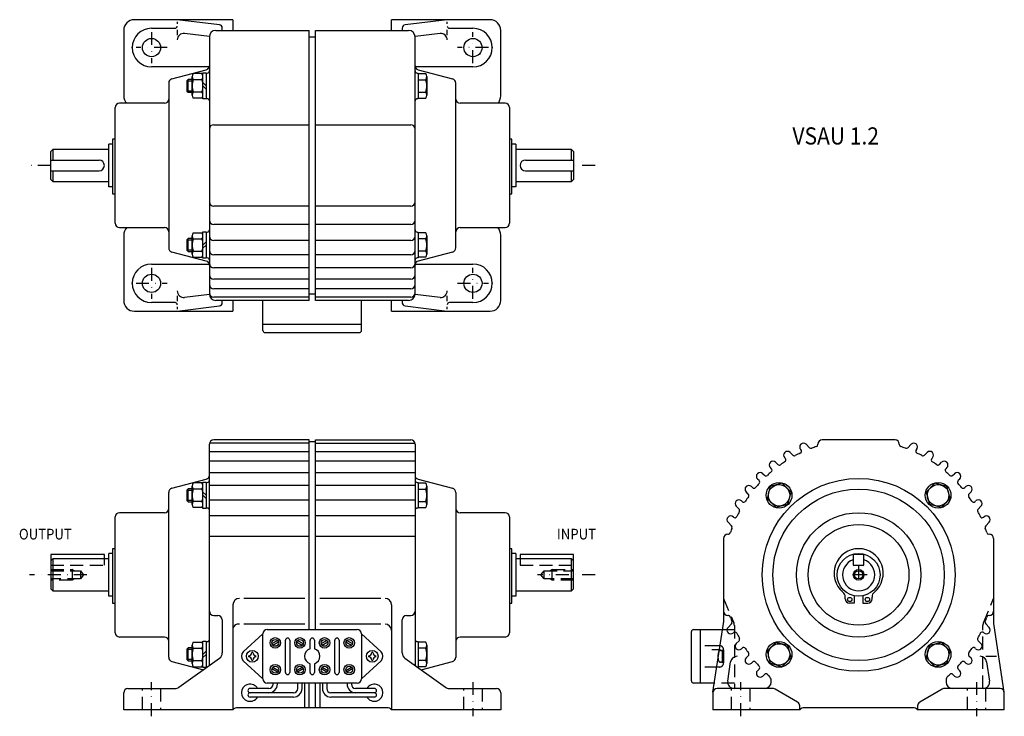
# Model space of a CAD drawing. Extents: x 53 to 513, y 186 to 511.
import ezdxf

# ---------------------------------------------------------------- set-up
doc = ezdxf.new("R2010")
doc.units = 0
for name, pattern in [('CENTER', [24.204835, 15.128022, -3.025604, 3.025604, -3.025604]), ('DASHDOT', [12.102417, 6.051209, -3.025604, 0, -3.025604]), ('DASHED', [9.076813, 6.051209, -3.025604])]:
    doc.linetypes.add(name, pattern=pattern)
doc.layers.add('1', color=7, linetype='CONTINUOUS')
doc.styles.add('SIMPLEX', font='simplex')

msp = doc.modelspace()

# ---------------------------------------------------------------- linework, layer by layer
at = {"layer": '1', "color": 7}
for p, q in [((153, 511.02), (107, 511.02)), ((146.68, 508.58), (127, 511.02)), ((153, 511.02), (153, 506.02)), ((227, 506.02), (227, 511.02)), ((273, 511.02), (227, 511.02)), ((253, 511.02), (233.32, 508.58)), ((102, 506.02), (102, 475.52)), ((115, 507.02), (126, 507.02)), ((127, 510.02), (127, 509.02)), ((127, 506.32), (127, 503.87)), ((145, 506.02), (188.5, 506.02)), ((148, 506.02), (148, 507.09)), ((188.5, 380.02), (188.5, 506.02)), ((191.5, 506.02), (235, 506.02)), ((191.5, 380.02), (191.5, 506.02)), ((232, 507.09), (232, 506.02)), ((253, 509.02), (253, 510.02)), ((253, 503.87), (253, 506.32)), ((254, 507.02), (265, 507.02)), ((278, 475.52), (278, 506.02)), ((142, 503.12), (130.37, 504.56)), ((142, 503.12), (142, 382.93)), ((188.5, 503.02), (191.5, 503.02)), ((249.63, 504.56), (238, 503.12)), ((238, 382.93), (238, 503.12)), ((142, 489.02), (115, 489.02)), ((124.49, 483.41), (140.51, 487.63)), ((265, 489.02), (238, 489.02)), ((239.49, 487.63), (255.51, 483.41)), ((132.1, 483.15), (131.5, 482.55)), ((131.5, 482.55), (131.5, 477.75)), ((134, 483.15), (132.1, 483.15)), ((132.1, 477.15), (132.1, 483.15)), ((134, 475.83), (134, 484.46)), ((138.51, 485.9), (134.49, 485.9)), ((138.51, 483.02), (134.49, 483.02)), ((139, 474.05), (139, 486.25)), ((139, 486.25), (140.5, 486.25)), ((140.5, 486.25), (140.5, 474.05)), ((140.5, 486.15), (141, 486.15)), ((239, 486.15), (239.5, 486.15)), ((239.5, 486.15), (239.5, 474.15)), ((239.5, 485.9), (243.01, 485.9)), ((239.5, 483.02), (243.01, 483.02)), ((243.5, 484.46), (243.5, 475.83)), ((123, 481.48), (123, 404.56)), ((140.5, 480.15), (139, 481.65)), ((140.5, 478.65), (139, 480.15)), ((257, 404.56), (257, 481.48)), ((131.5, 477.75), (132.1, 477.15)), ((132.1, 477.15), (134, 477.15)), ((138.51, 477.27), (134.49, 477.27)), ((138.51, 474.4), (134.49, 474.4)), ((140.5, 474.05), (139, 474.05)), ((141, 474.15), (140.5, 474.15)), ((239.5, 474.15), (239, 474.15)), ((239.5, 477.27), (243.01, 477.27)), ((239.5, 474.4), (243.01, 474.4)), ((98, 416.02), (98, 470.02)), ((121, 472.02), (100, 472.02)), ((280, 472.02), (259, 472.02)), ((282, 470.02), (282, 416.02)), ((144, 462.02), (188.5, 462.02)), ((191.5, 462.02), (236, 462.02)), ((96.8, 455.22), (96.8, 429.82)), ((98, 455.22), (96.8, 455.22)), ((283.2, 455.22), (282, 455.22)), ((283.2, 429.82), (283.2, 455.22)), ((68, 449.52), (69, 450.52)), ((69, 450.52), (69, 445.52)), ((95, 450.52), (69, 450.52)), ((96.8, 453.02), (95, 453.02)), ((95, 433.02), (95, 453.02)), ((285, 453.02), (283.2, 453.02)), ((285, 453.02), (285, 433.02)), ((311, 450.52), (285, 450.52)), ((311, 445.52), (311, 450.52)), ((311, 450.52), (312, 449.52)), ((68, 436.52), (68, 449.52)), ((312, 449.52), (312, 436.52)), ((68, 445.52), (90.5, 445.52)), ((289.5, 445.52), (312, 445.52)), ((68, 440.52), (90.5, 440.52)), ((69, 440.52), (69, 435.52)), ((289.5, 440.52), (312, 440.52)), ((311, 435.52), (311, 440.52)), ((69, 435.52), (68, 436.52)), ((69, 435.52), (95, 435.52)), ((96.8, 433.02), (95, 433.02)), ((285, 433.02), (283.2, 433.02)), ((285, 435.52), (311, 435.52)), ((312, 436.52), (311, 435.52)), ((96.8, 429.82), (98, 429.82)), ((282, 429.82), (283.2, 429.82)), ((188.5, 424.02), (144, 424.02)), ((236, 424.02), (191.5, 424.02)), ((100, 414.02), (121, 414.02)), ((188.5, 415.53), (144, 415.53)), ((236, 415.53), (191.5, 415.53)), ((259, 414.02), (280, 414.02)), ((102, 410.52), (102, 380.02)), ((134, 401.59), (134, 410.21)), ((134.49, 411.65), (138.51, 411.65)), ((139, 399.8), (139, 412)), ((139, 412), (140.5, 412)), ((140.5, 412), (140.5, 399.8)), ((140.5, 411.9), (141, 411.9)), ((239, 411.9), (239.5, 411.9)), ((239.5, 411.9), (239.5, 399.9)), ((243.01, 411.65), (239.5, 411.65)), ((243.5, 410.21), (243.5, 401.59)), ((278, 380.02), (278, 410.52)), ((132.1, 408.9), (131.5, 408.3)), ((131.5, 408.3), (131.5, 403.5)), ((134, 408.9), (132.1, 408.9)), ((132.1, 402.9), (132.1, 408.9)), ((134.49, 408.77), (138.51, 408.77)), ((139, 405.9), (140.5, 407.4)), ((139, 404.4), (140.5, 405.9)), ((188.5, 408.04), (144, 408.04)), ((236, 408.04), (191.5, 408.04)), ((243.01, 408.77), (239.5, 408.77)), ((140.51, 398.41), (124.49, 402.63)), ((131.5, 403.5), (132.1, 402.9)), ((132.1, 402.9), (134, 402.9)), ((134.49, 403.02), (138.51, 403.02)), ((134.49, 400.15), (138.51, 400.15)), ((140.5, 399.8), (139, 399.8)), ((141, 399.9), (140.5, 399.9)), ((188.5, 401.32), (144, 401.32)), ((236, 401.32), (191.5, 401.32)), ((239.5, 399.9), (239, 399.9)), ((255.51, 402.63), (239.49, 398.41)), ((243.01, 403.02), (239.5, 403.02)), ((243.01, 400.15), (239.5, 400.15)), ((115, 397.02), (142, 397.02)), ((188.5, 395.31), (144, 395.31)), ((236, 395.31), (191.5, 395.31)), ((238, 397.02), (265, 397.02)), ((188.5, 390), (144, 390)), ((236, 390), (191.5, 390)), ((127, 382.18), (127, 379.72)), ((130.37, 381.49), (142, 382.93)), ((188.5, 385.41), (144, 385.41)), ((188.5, 381.59), (144, 381.59)), ((191.5, 383.02), (188.5, 383.02)), ((236, 385.41), (191.5, 385.41)), ((236, 381.59), (191.5, 381.59)), ((238, 382.93), (249.63, 381.49)), ((253, 379.72), (253, 382.18)), ((126, 379.02), (115, 379.02)), ((127, 375.02), (146.68, 377.46)), ((127, 377.02), (127, 376.02)), ((188.5, 380.02), (145, 380.02)), ((148, 378.95), (148, 380.02)), ((153, 380.02), (153, 375.02)), ((167, 366.02), (167, 380.02)), ((235, 380.02), (191.5, 380.02)), ((213, 366.02), (213, 380.02)), ((227, 375.02), (227, 380.02)), ((232, 380.02), (232, 378.95)), ((233.32, 377.46), (253, 375.02)), ((253, 376.02), (253, 377.02)), ((265, 379.02), (254, 379.02)), ((107, 375.02), (153, 375.02)), ((227, 375.02), (273, 375.02)), ((167, 369.02), (213, 369.02)), ((168, 365.02), (212, 365.02)), ((142, 209.71), (142, 313)), ((188.5, 313.43), (142.05, 313.43)), ((188.5, 315), (144, 315)), ((188.5, 226.5), (188.5, 315)), ((191.5, 314), (188.5, 314)), ((191.5, 226.5), (191.5, 315)), ((191.5, 315), (236, 315)), ((191.5, 313.43), (237.95, 313.43)), ((238, 313), (238, 209.71)), ((422.1, 311.32), (420.49, 312.92)), ((426, 312.79), (426, 313)), ((462, 315), (428, 315)), ((464, 313), (464, 312.79)), ((469.51, 312.92), (467.9, 311.32)), ((142, 309.61), (188.5, 309.61)), ((191.5, 309.61), (238, 309.61)), ((413, 309.1), (414.28, 307.82)), ((418.05, 310.42), (418.02, 310.45)), ((471.98, 310.45), (471.95, 310.42)), ((475.72, 307.82), (477, 309.1)), ((188.5, 305.02), (142, 305.02)), ((238, 305.02), (191.5, 305.02)), ((406.28, 304.51), (407.28, 303.51)), ((410.8, 306.35), (410.53, 306.62)), ((479.47, 306.62), (479.2, 306.35)), ((482.72, 303.51), (483.72, 304.51)), ((142, 299.71), (188.5, 299.71)), ((191.5, 299.71), (238, 299.71)), ((400.28, 299.2), (401.02, 298.45)), ((404.32, 301.52), (403.81, 302.03)), ((486.19, 302.03), (485.68, 301.52)), ((488.98, 298.45), (489.72, 299.2)), ((124.49, 292.39), (140.51, 296.61)), ((138.51, 294.87), (134.49, 294.87)), ((139, 283.02), (139, 295.22)), ((139, 295.22), (140.5, 295.22)), ((140.5, 295.22), (140.5, 283.02)), ((140.5, 295.12), (141, 295.12)), ((239, 295.12), (239.5, 295.12)), ((239.49, 296.61), (255.51, 292.39)), ((239.5, 295.12), (239.5, 283.12)), ((239.5, 294.87), (243.01, 294.87)), ((398.55, 295.98), (397.8, 296.72)), ((409.37, 294.7), (403.79, 293.21)), ((413.45, 290.62), (409.37, 294.7)), ((480.63, 294.7), (476.55, 290.62)), ((486.21, 293.21), (480.63, 294.7)), ((492.2, 296.72), (491.45, 295.98)), ((123, 213.54), (123, 290.46)), ((132.1, 292.12), (131.5, 291.52)), ((131.5, 291.52), (131.5, 286.72)), ((134, 292.12), (132.1, 292.12)), ((132.1, 286.12), (132.1, 292.12)), ((134, 284.81), (134, 293.44)), ((138.51, 292), (134.49, 292)), ((140.5, 289.12), (139, 290.62)), ((188.5, 293.71), (142, 293.71)), ((238, 293.71), (191.5, 293.71)), ((239.5, 292), (243.01, 292)), ((243.5, 293.44), (243.5, 284.81)), ((257, 290.46), (257, 213.37)), ((393.49, 289.72), (392.49, 290.72)), ((394.97, 293.19), (395.48, 292.68)), ((403.79, 293.21), (402.3, 287.63)), ((411.96, 285.04), (413.45, 290.62)), ((476.55, 290.62), (478.04, 285.04)), ((487.7, 287.63), (486.21, 293.21)), ((494.52, 292.68), (495.03, 293.19)), ((497.51, 290.72), (496.51, 289.72)), ((131.5, 286.72), (132.1, 286.12)), ((132.1, 286.12), (134, 286.12)), ((138.51, 286.25), (134.49, 286.25)), ((140.5, 287.62), (139, 289.12)), ((142, 286.98), (188.5, 286.98)), ((191.5, 286.98), (238, 286.98)), ((239.5, 286.25), (243.01, 286.25)), ((390.38, 286.47), (390.65, 286.2)), ((402.3, 287.63), (406.38, 283.55)), ((406.38, 283.55), (411.96, 285.04)), ((478.04, 285.04), (483.62, 283.55)), ((483.62, 283.55), (487.7, 287.63)), ((499.35, 286.2), (499.62, 286.47)), ((121, 281), (100, 281)), ((138.51, 283.37), (134.49, 283.37)), ((140.5, 283.02), (139, 283.02)), ((141, 283.12), (140.5, 283.12)), ((239.5, 283.12), (239, 283.12)), ((239.5, 283.37), (243.01, 283.37)), ((280, 281), (259, 281)), ((389.18, 282.72), (387.9, 284)), ((502.1, 284), (500.82, 282.72)), ((98, 225), (98, 279)), ((188.5, 279.49), (142, 279.49)), ((238, 279.49), (191.5, 279.49)), ((282, 279), (282, 225)), ((384.08, 276.51), (385.68, 274.9)), ((386.55, 278.98), (386.58, 278.95)), ((503.42, 278.95), (503.45, 278.98)), ((504.32, 274.9), (505.92, 276.51)), ((142, 270), (188.5, 270)), ((191.5, 270), (238, 270)), ((382, 269), (382, 229.73)), ((384, 271), (384.21, 271)), ((505.79, 271), (506, 271)), ((508, 269), (508, 229.73)), ((96.8, 262), (95, 262)), ((95, 242), (95, 262)), ((96.8, 264.2), (96.8, 238.8)), ((98, 264.2), (96.8, 264.2)), ((283.2, 264.2), (282, 264.2)), ((283.2, 238.8), (283.2, 264.2)), ((285, 262), (283.2, 262)), ((285, 262), (285, 242)), ((68, 261.5), (68, 245.5)), ((93, 261.5), (68, 261.5)), ((68, 258.5), (69, 259.5)), ((95, 259.5), (69, 259.5)), ((69, 259.5), (69, 244.5)), ((93, 259.5), (93, 261.5)), ((311, 259.5), (285, 259.5)), ((312, 261.5), (287, 261.5)), ((287, 261.5), (287, 259.5)), ((311, 244.5), (311, 259.5)), ((311, 259.5), (312, 258.5)), ((312, 245.5), (312, 261.5)), ((447.5, 261.5), (442.5, 261.5)), ((442.5, 261.5), (442.5, 256.5)), ((447.5, 256.5), (447.5, 261.5)), ((442.5, 256.5), (447.5, 256.5)), ((69, 244.5), (68, 245.5)), ((69, 244.5), (95, 244.5)), ((285, 244.5), (311, 244.5)), ((312, 245.5), (311, 244.5)), ((96.8, 242), (95, 242)), ((186.5, 241), (158, 241)), ((222, 241), (193.5, 241)), ((285, 242), (283.2, 242)), ((438.73, 240.8), (438.73, 241.65)), ((443, 242.2), (443, 238.8)), ((447, 242.2), (447, 238.8)), ((451.27, 240.8), (451.27, 241.65)), ((96.8, 238.8), (98, 238.8)), ((153, 238), (153, 189)), ((227, 238), (227, 189)), ((282, 238.8), (283.2, 238.8)), ((443, 238.8), (440.73, 238.8)), ((447, 238.8), (449.27, 238.8)), ((144, 233), (146, 233)), ((148, 231), (148, 215.54)), ((232, 215.54), (232, 231)), ((234, 233), (236, 233)), ((384.21, 233), (384, 233)), ((506, 233), (505.79, 233)), ((186.5, 229), (158, 229)), ((169, 226.5), (211, 226.5)), ((222, 229), (193.5, 229)), ((367, 202.5), (367, 225.5)), ((368, 226.5), (381.54, 226.5)), ((371, 226.5), (371, 201.5)), ((377.02, 197.31), (381.96, 229.27)), ((385.68, 229.1), (384.08, 227.49)), ((505.92, 227.49), (504.32, 229.1)), ((512.98, 197.31), (508.04, 229.27)), ((121, 223), (100, 223)), ((134.49, 220.63), (138.51, 220.63)), ((139, 208.78), (139, 220.98)), ((139, 220.98), (140.5, 220.98)), ((140.5, 220.98), (140.5, 208.78)), ((140.5, 220.88), (141, 220.88)), ((157.83, 216.07), (167, 224.5)), ((167, 203.5), (167, 224.5)), ((171.18, 219.92), (173.82, 221.44)), ((177.5, 206.5), (177.5, 221.5)), ((179.5, 221.5), (179.5, 206.5)), ((183.18, 221.44), (185.82, 219.92)), ((189, 217.48), (189, 221.5)), ((191, 221.5), (191, 217.48)), ((194.18, 219.92), (196.82, 221.44)), ((200.5, 206.5), (200.5, 221.5)), ((202.5, 221.5), (202.5, 206.5)), ((206.18, 221.44), (208.82, 219.92)), ((213, 224.5), (222.17, 216.07)), ((213, 224.5), (213, 203.5)), ((239, 220.88), (239.5, 220.88)), ((239.5, 220.88), (239.5, 208.88)), ((243.01, 220.63), (239.5, 220.63)), ((280, 223), (259, 223)), ((386.58, 225.05), (386.55, 225.02)), ((387.9, 220), (389.18, 221.28)), ((500.82, 221.28), (502.1, 220)), ((503.45, 225.02), (503.42, 225.05)), ((132.1, 217.88), (131.5, 217.28)), ((131.5, 217.28), (131.5, 212.48)), ((134, 217.88), (132.1, 217.88)), ((132.1, 211.88), (132.1, 217.88)), ((134, 210.56), (134, 219.19)), ((134.49, 217.75), (138.51, 217.75)), ((139, 214.88), (140.5, 216.38)), ((174.32, 220.58), (171.68, 219.06)), ((185.32, 219.06), (182.68, 220.58)), ((197.32, 220.58), (194.68, 219.06)), ((208.32, 219.06), (205.68, 220.58)), ((243.01, 217.75), (239.5, 217.75)), ((243.5, 219.19), (243.5, 210.56)), ((373.29, 219.01), (380, 219.01)), ((380.51, 217), (376.51, 217)), ((390.65, 217.8), (390.38, 217.53)), ((406.38, 220.45), (402.3, 216.37)), ((402.3, 216.37), (403.79, 210.79)), ((411.96, 218.96), (406.38, 220.45)), ((413.45, 213.38), (411.96, 218.96)), ((478.04, 218.96), (476.55, 213.38)), ((483.62, 220.45), (478.04, 218.96)), ((487.7, 216.37), (483.62, 220.45)), ((486.21, 210.79), (487.7, 216.37)), ((499.62, 217.53), (499.35, 217.8)), ((124.49, 211.61), (139.22, 207.73)), ((127.78, 199.56), (146.74, 213.1)), ((131.5, 212.48), (132.1, 211.88)), ((132.1, 211.88), (134, 211.88)), ((134.49, 212), (138.51, 212)), ((139, 213.38), (140.5, 214.88)), ((157.83, 211.93), (167, 203.5)), ((160.25, 214.26), (160.25, 213.74)), ((162.26, 215.75), (161.74, 215.75)), ((161.74, 212.25), (162.26, 212.25)), ((163.75, 213.74), (163.75, 214.26)), ((213, 203.5), (222.17, 211.93)), ((216.25, 214.26), (216.25, 213.74)), ((218.26, 215.75), (217.74, 215.75)), ((217.74, 212.25), (218.26, 212.25)), ((219.75, 213.74), (219.75, 214.26)), ((233.26, 213.1), (252.22, 199.56)), ((243.01, 212), (239.5, 212)), ((240.78, 207.73), (255.51, 211.61)), ((383.89, 202.46), (385.28, 211.46)), ((392.49, 213.28), (393.49, 214.28)), ((409.37, 209.3), (413.45, 213.38)), ((476.55, 213.38), (480.63, 209.3)), ((496.51, 214.28), (497.51, 213.28)), ((504.32, 214), (509.38, 214)), ((504.72, 211.46), (506.11, 202.46)), ((134.49, 209.13), (138.51, 209.13)), ((140.5, 208.78), (139, 208.78)), ((140.83, 208.88), (140.5, 208.88)), ((173.82, 206.56), (171.18, 208.08)), ((171.68, 208.94), (174.32, 207.42)), ((182.68, 207.42), (185.32, 208.94)), ((185.82, 208.08), (183.18, 206.56)), ((189, 206.5), (189, 210.52)), ((191, 210.52), (191, 206.5)), ((196.82, 206.56), (194.18, 208.08)), ((194.68, 208.94), (197.32, 207.42)), ((205.68, 207.42), (208.32, 208.94)), ((208.82, 208.08), (206.18, 206.56)), ((239.5, 208.88), (239.17, 208.88)), ((243.01, 209.13), (239.5, 209.13)), ((378.83, 208.99), (373.29, 208.99)), ((395.48, 211.32), (394.97, 210.81)), ((397.8, 207.28), (398.55, 208.02)), ((403.79, 210.79), (409.37, 209.3)), ((480.63, 209.3), (486.21, 210.79)), ((491.45, 208.02), (492.2, 207.28)), ((495.03, 210.81), (494.52, 211.32)), ((401.02, 205.55), (400.28, 204.8)), ((404.21, 202), (404.21, 202.62)), ((485.79, 202.62), (485.79, 202)), ((489.72, 204.8), (488.98, 205.55)), ((104, 199), (126.04, 199)), ((169.75, 199), (161, 199)), ((211, 201.5), (169, 201.5)), ((171.75, 201), (171.75, 201.5)), ((173.75, 201), (173.75, 201.5)), ((183.25, 199), (183.25, 201.5)), ((185.25, 199), (185.25, 201.5)), ((186.5, 190), (186.5, 201.5)), ((188.5, 190), (188.5, 201.5)), ((191.5, 190), (191.5, 201.5)), ((193.5, 201.5), (193.5, 190)), ((194.75, 201.5), (194.75, 199)), ((196.75, 201.5), (196.75, 199)), ((206.25, 201.5), (206.25, 201)), ((208.25, 201.5), (208.25, 201)), ((219, 199), (210.25, 199)), ((253.96, 199), (276, 199)), ((377.67, 201.5), (368, 201.5)), ((404.57, 199), (379, 199)), ((416.5, 192.58), (406.07, 198.6)), ((483.93, 198.6), (473.5, 192.58)), ((511, 199), (485.43, 199)), ((102, 189), (102, 197)), ((181.25, 197), (161, 197)), ((181.25, 195), (161, 195)), ((219, 197), (198.75, 197)), ((219, 195), (198.75, 195)), ((278, 197), (278, 189)), ((377, 197), (377, 189)), ((513, 189), (513, 197)), ((153, 189), (102, 189)), ((224.76, 190), (155.24, 190)), ((278, 189), (227, 189)), ((417.5, 189), (377, 189)), ((417.5, 189), (417.5, 190.85)), ((470.26, 190), (419.74, 190)), ((472.5, 190.85), (472.5, 189)), ((513, 189), (472.5, 189))]:
    msp.add_line(p, q, dxfattribs=at)
at = {"layer": '1', "color": 3, "linetype": 'DASHDOT'}
for p, q in [((115, 505.27), (115, 490.77)), ((265, 490.77), (265, 505.27)), ((122.25, 498.02), (107.75, 498.02)), ((272.25, 498.02), (257.75, 498.02)), ((68, 443.02), (58, 443.02)), ((322, 443.02), (312, 443.02)), ((115, 395.27), (115, 380.77)), ((265, 380.77), (265, 395.27)), ((107.75, 388.02), (122.25, 388.02)), ((257.75, 388.02), (272.25, 388.02)), ((445, 256.5), (445, 247.57)), ((84.8, 252), (58, 252)), ((322, 252), (295.2, 252)), ((449.02, 252), (440.84, 252)), ((115, 186), (115, 202)), ((265, 202), (265, 186)), ((390, 186), (390, 202)), ((500, 202), (500, 186))]:
    msp.add_line(p, q, dxfattribs=at)
at = {"layer": '1', "color": 3}
for p, q in [((131.5, 482.55), (134, 482.55)), ((134, 477.75), (131.5, 477.75)), ((131.5, 408.3), (134, 408.3)), ((134, 403.5), (131.5, 403.5)), ((131.5, 291.52), (134, 291.52)), ((134, 286.72), (131.5, 286.72)), ((131.5, 217.28), (134, 217.28)), ((134, 212.48), (131.5, 212.48))]:
    msp.add_line(p, q, dxfattribs=at)
at = {"layer": '1', "color": 7, "linetype": 'DASHED'}
for p, q in [((93, 256.5), (93, 259.5)), ((287, 259.5), (287, 256.5)), ((68, 256.5), (93, 256.5)), ((68, 253.9), (81.8, 253.9)), ((81.8, 253.9), (81.8, 250.1)), ((81.8, 253.9), (83.24, 252)), ((287, 256.5), (312, 256.5)), ((296.76, 252), (298.2, 253.9)), ((298.2, 250.1), (298.2, 253.9)), ((298.2, 253.9), (312, 253.9)), ((81.8, 250.1), (68, 250.1)), ((83.24, 252), (81.8, 250.1)), ((298.2, 250.1), (296.76, 252)), ((312, 250.1), (298.2, 250.1)), ((382, 241), (386.77, 229.55)), ((503.23, 229.55), (508, 241)), ((381.54, 226.5), (387, 226.5)), ((387, 228.4), (387, 199)), ((503, 199), (503, 228.4)), ((380.56, 216.75), (381, 216.75)), ((381.3, 216.75), (381.3, 211.25)), ((382, 216.75), (381.3, 216.75)), ((382, 217.01), (382, 210.99)), ((381.3, 214), (382, 214.7)), ((381.3, 213.3), (382, 214)), ((380, 208.99), (378.83, 208.99)), ((381, 211.25), (380.56, 211.25)), ((381.3, 211.25), (382, 211.25)), ((110.75, 189), (110.75, 199)), ((119.25, 199), (119.25, 189)), ((260.75, 189), (260.75, 199)), ((269.25, 199), (269.25, 189)), ((387, 201.5), (377.67, 201.5)), ((385.75, 189), (385.75, 199)), ((394.25, 199), (394.25, 189)), ((495.75, 189), (495.75, 199)), ((504.25, 199), (504.25, 189))]:
    msp.add_line(p, q, dxfattribs=at)
at = {"layer": '1', "color": 3, "linetype": 'DASHED'}
for p, q in [((68, 254.5), (78, 254.5)), ((78, 254.5), (78, 249.5)), ((79.04, 253.9), (78, 254.5)), ((302, 254.5), (300.96, 253.9)), ((302, 249.5), (302, 254.5)), ((302, 254.5), (312, 254.5)), ((78, 249.5), (68, 249.5)), ((79.04, 250.1), (78, 249.5)), ((302, 249.5), (300.96, 250.1)), ((312, 249.5), (302, 249.5))]:
    msp.add_line(p, q, dxfattribs=at)
at = {"layer": '1', "color": 7}
for centre, radius in [((115, 498.02), 4.25), ((265, 498.02), 4.25), ((115, 388.02), 4.25), ((265, 388.02), 4.25), ((445, 252), 45), ((407.88, 289.12), 6), ((407.88, 289.12), 5), ((482.12, 289.12), 6), ((482.12, 289.12), 5), ((445, 252), 40), ((445, 252), 29), ((445, 252), 23.5), ((445, 252), 10), ((445, 252), 1.9), ((440.87, 240.5), 1), ((449.13, 240.5), 1), ((172.75, 220.25), 2.44), ((172.75, 220.25), 1.6), ((184.25, 220.25), 2.44), ((184.25, 220.25), 1.6), ((195.75, 220.25), 2.44), ((195.75, 220.25), 1.6), ((207.25, 220.25), 2.44), ((207.25, 220.25), 1.6), ((407.88, 214.88), 6), ((482.12, 214.88), 6), ((162, 214), 2.75), ((218, 214), 2.75), ((407.88, 214.88), 5), ((482.12, 214.88), 5), ((172.75, 207.75), 2.44), ((172.75, 207.75), 1.6), ((184.25, 207.75), 2.44), ((184.25, 207.75), 1.6), ((195.75, 207.75), 2.44), ((195.75, 207.75), 1.6), ((207.25, 207.75), 2.44), ((207.25, 207.75), 1.6)]:
    msp.add_circle(centre, radius, dxfattribs=at)
at = {"layer": '1', "color": 3}
msp.add_circle((445, 252), 2.5, dxfattribs=at)
at = {"layer": '1', "color": 7}
for centre, radius, start, end in [((107, 506.02), 5, 90, 180), ((273, 506.02), 5, 0, 90), ((115, 498.02), 9, 90, 270), ((126, 508.02), 1, 270, 0), ((145, 503.02), 3, 90, 180), ((146.5, 507.09), 1.5, 0, 82.9313), ((233.5, 507.09), 1.5, 97.0687, 180), ((235, 503.02), 3, 0, 90), ((254, 508.02), 1, 180, 270), ((265, 498.02), 9, 270, 90), ((130, 501.58), 3, 82.9313, 180), ((250, 501.58), 3, 0, 97.0687), ((140, 489.56), 2, 284.7436, 0), ((140, 489.56), 2, 284.7436, 0), ((141, 487.15), 1, 270, 0), ((240, 489.56), 2, 180, 255.2564), ((239, 487.15), 1, 180, 270), ((125, 481.48), 2, 104.7436, 180), ((136.35, 484.46), 2.35, 142.3012, 217.6988), ((142.67, 480.15), 8.67, 160.6265, 199.3735), ((136.65, 484.46), 2.35, 322.3012, 37.6988), ((130.33, 480.15), 8.67, 340.6265, 19.3735), ((241.15, 484.46), 2.35, 322.3012, 37.6988), ((234.83, 480.15), 8.67, 340.6265, 19.3735), ((255, 481.48), 2, 0, 75.2564), ((107, 475.52), 5, 180, 224.427), ((121, 474.02), 2, 270, 0), ((136.35, 475.83), 2.35, 142.3012, 217.6988), ((136.65, 475.83), 2.35, 322.3012, 37.6988), ((141, 473.15), 1, 0, 90), ((239, 473.15), 1, 90, 180), ((241.15, 475.83), 2.35, 322.3012, 37.6988), ((259, 474.02), 2, 180, 270), ((273, 475.52), 5, 315.573, 0), ((100, 470.02), 2, 90, 180), ((280, 470.02), 2, 0, 90), ((144, 460.02), 2, 90, 180), ((236, 460.02), 2, 0, 90), ((90.5, 443.02), 2.5, 270, 90), ((289.5, 443.02), 2.5, 90, 270), ((144, 426.02), 2, 180, 270), ((236, 426.02), 2, 270, 0), ((100, 416.02), 2, 180, 270), ((107, 410.52), 5, 135.573, 180), ((121, 412.02), 2, 0, 90), ((144, 417.53), 2, 180, 270), ((236, 417.53), 2, 270, 0), ((259, 412.02), 2, 90, 180), ((273, 410.52), 5, 0, 44.427), ((280, 416.02), 2, 270, 0), ((136.35, 410.21), 2.35, 142.3012, 217.6988), ((136.65, 410.21), 2.35, 322.3012, 37.6988), ((141, 412.9), 1, 270, 0), ((144, 410.04), 2, 180, 270), ((236, 410.04), 2, 270, 0), ((239, 412.9), 1, 180, 270), ((241.15, 410.21), 2.35, 322.3012, 37.6988), ((125, 404.56), 2, 180, 255.2564), ((142.67, 405.9), 8.67, 160.6265, 199.3735), ((130.33, 405.9), 8.67, 340.6265, 19.3735), ((234.83, 405.9), 8.67, 340.6265, 19.3735), ((255, 404.56), 2, 284.7436, 0), ((136.35, 401.59), 2.35, 142.3012, 217.6988), ((136.65, 401.59), 2.35, 322.3012, 37.6988), ((141, 398.9), 1, 0, 90), ((144, 403.32), 2, 180, 270), ((236, 403.32), 2, 270, 0), ((239, 398.9), 1, 90, 180), ((241.15, 401.59), 2.35, 322.3012, 37.6988), ((115, 388.02), 9, 90, 270), ((140, 396.48), 2, 0, 75.2564), ((144, 397.31), 2, 180, 270), ((236, 397.31), 2, 270, 0), ((240, 396.48), 2, 104.7436, 180), ((265, 388.02), 9, 270, 90), ((144, 392), 2, 180, 270), ((236, 392), 2, 270, 0), ((144, 387.41), 2, 180, 270), ((236, 387.41), 2, 270, 0), ((130, 384.46), 3, 180, 277.0687), ((144, 383.59), 2, 180, 270), ((145, 383.02), 3, 180, 270), ((235, 383.02), 3, 270, 0), ((236, 383.59), 2, 270, 0), ((250, 384.46), 3, 262.9313, 0), ((107, 380.02), 5, 180, 270), ((126, 378.02), 1, 0, 90), ((146.5, 378.95), 1.5, 277.0687, 0), ((233.5, 378.95), 1.5, 180, 262.9313), ((254, 378.02), 1, 90, 180), ((273, 380.02), 5, 270, 0), ((168, 366.02), 1, 180, 270), ((212, 366.02), 1, 270, 0), ((144, 313), 2, 90, 180), ((236, 313), 2, 0, 90), ((419.26, 311.68), 1.75, 45, 225), ((425, 312.79), 1, 288.21, 0), ((428, 313), 2, 90, 180), ((462, 313), 2, 0, 90), ((465, 312.79), 1, 180, 251.79), ((470.74, 311.68), 1.75, 315, 135), ((411.77, 307.86), 1.75, 45, 225), ((445, 252), 63, 115.6079, 117.9642), ((417.34, 309.71), 1, 295.6079, 45), ((422.8, 312.03), 1, 225, 290.2936), ((445, 252), 63, 108.21, 110.2936), ((445, 252), 63, 69.7064, 71.79), ((467.2, 312.03), 1, 249.7064, 315), ((472.66, 309.71), 1, 135, 244.3921), ((445, 252), 63, 62.0358, 64.3921), ((478.23, 307.86), 1.75, 315, 135), ((405.04, 303.27), 1.75, 45, 225), ((407.99, 304.21), 1, 225, 305.3303), ((445, 252), 63, 123.0516, 125.3303), ((410.09, 305.64), 1, 303.0516, 45), ((414.99, 308.53), 1, 225, 297.9642), ((475.01, 308.53), 1, 242.0358, 315), ((479.91, 305.64), 1, 135, 236.9484), ((445, 252), 63, 54.6697, 56.9484), ((482.01, 304.21), 1, 234.6697, 315), ((484.96, 303.27), 1.75, 315, 135), ((399.04, 297.96), 1.75, 45, 225), ((445, 252), 63, 130.2947, 132.5373), ((403.61, 300.81), 1, 310.2947, 45), ((486.39, 300.81), 1, 135, 229.7053), ((445, 252), 63, 47.4627, 49.7053), ((490.96, 297.96), 1.75, 315, 135), ((136.35, 293.44), 2.35, 142.3012, 217.6988), ((136.65, 293.44), 2.35, 322.3012, 37.6988), ((140, 298.54), 2, 284.7436, 0), ((141, 296.12), 1, 270, 0), ((240, 298.54), 2, 180, 255.2564), ((239, 296.12), 1, 180, 270), ((241.15, 293.44), 2.35, 322.3012, 37.6988), ((445, 252), 63, 137.4627, 139.7053), ((397.84, 295.27), 1, 317.4627, 45), ((401.73, 299.16), 1, 225, 312.5373), ((488.27, 299.16), 1, 227.4627, 315), ((492.16, 295.27), 1, 135, 222.5373), ((445, 252), 63, 40.2947, 42.5373), ((125, 290.46), 2, 104.7436, 180), ((142.67, 289.12), 8.67, 160.6265, 199.3735), ((130.33, 289.12), 8.67, 340.6265, 19.3735), ((234.83, 289.12), 8.67, 340.6265, 19.3735), ((255, 290.46), 2, 0, 75.2564), ((393.73, 291.96), 1.75, 45, 225), ((392.79, 289.01), 1, 324.6697, 45), ((396.19, 293.39), 1, 225, 319.7053), ((493.81, 293.39), 1, 220.2947, 315), ((496.27, 291.96), 1.75, 315, 135), ((497.21, 289.01), 1, 135, 215.3303), ((136.35, 284.81), 2.35, 142.3012, 217.6988), ((136.65, 284.81), 2.35, 322.3012, 37.6988), ((241.15, 284.81), 2.35, 322.3012, 37.6988), ((389.14, 285.23), 1.75, 45, 225), ((391.36, 286.91), 1, 225, 326.9484), ((445, 252), 63, 144.6697, 146.9484), ((445, 252), 63, 33.0516, 35.3303), ((498.64, 286.91), 1, 213.0516, 315), ((500.86, 285.23), 1.75, 315, 135), ((100, 279), 2, 90, 180), ((121, 283), 2, 270, 0), ((141, 282.12), 1, 0, 90), ((239, 282.12), 1, 90, 180), ((259, 283), 2, 180, 270), ((280, 279), 2, 0, 90), ((445, 252), 63, 152.0358, 154.3921), ((388.47, 282.01), 1, 332.0358, 45), ((501.53, 282.01), 1, 135, 207.9642), ((445, 252), 63, 25.6079, 27.9642), ((385.32, 277.74), 1.75, 45, 225), ((387.29, 279.66), 1, 225, 334.3921), ((502.71, 279.66), 1, 205.6079, 315), ((504.68, 277.74), 1.75, 315, 135), ((384.21, 272), 1, 270, 341.79), ((445, 252), 63, 159.7064, 161.79), ((384.97, 274.2), 1, 339.7064, 45), ((505.03, 274.2), 1, 135, 200.2936), ((445, 252), 63, 18.21, 20.2936), ((505.79, 272), 1, 198.21, 270), ((384, 269), 2, 90, 180), ((506, 269), 2, 0, 90), ((445, 252.74), 11.46, 309.8634, 230.1366), ((445, 252), 7.5, 109.4712, 70.5288), ((435.73, 241.65), 3, 0, 50.1366), ((454.27, 241.65), 3, 129.8634, 180), ((156, 238), 3, 90, 180), ((224, 238), 3, 0, 90), ((440.73, 240.8), 2, 180, 270), ((449.27, 240.8), 2, 270, 0), ((144, 235), 2, 180, 270), ((236, 235), 2, 270, 0), ((384, 235), 2, 180, 270), ((506, 235), 2, 270, 0), ((146, 231), 2, 0, 90), ((234, 231), 2, 90, 180), ((384.21, 232), 1, 18.21, 90), ((445, 252), 63, 198.21, 200.2936), ((384.97, 229.8), 1, 315, 20.2936), ((505.03, 229.8), 1, 159.7064, 225), ((445, 252), 63, 339.7064, 341.79), ((505.79, 232), 1, 90, 161.79), ((155.5, 226.5), 2.55, 78.6901, 168.6901), ((169, 224.5), 2, 90, 180), ((211, 224.5), 2, 0, 90), ((224, 226), 3, 0, 90), ((368, 225.5), 1, 90, 180), ((379, 229.73), 3, 351.2129, 0), ((385.32, 226.26), 1.75, 135, 315), ((387.29, 224.34), 1, 25.6079, 135), ((502.71, 224.34), 1, 45, 154.3921), ((504.68, 226.26), 1.75, 225, 45), ((511, 229.73), 3, 180, 188.7871), ((100, 225), 2, 180, 270), ((121, 221), 2, 0, 90), ((136.35, 219.19), 2.35, 142.3012, 217.6988), ((136.65, 219.19), 2.35, 322.3012, 37.6988), ((141, 221.88), 1, 270, 0), ((178.5, 221.5), 1, 90, 180), ((178.5, 221.5), 1, 0, 90), ((190, 221.5), 1, 90, 180), ((190, 221.5), 1, 0, 90), ((201.5, 221.5), 1, 90, 180), ((201.5, 221.5), 1, 0, 90), ((239, 221.88), 1, 180, 270), ((241.15, 219.19), 2.35, 322.3012, 37.6988), ((259, 221), 2, 90, 180), ((280, 225), 2, 270, 0), ((445, 252), 63, 205.6079, 207.9642), ((388.47, 221.99), 1, 315, 27.9642), ((501.53, 221.99), 1, 152.0358, 225), ((445, 252), 63, 332.0358, 334.3921), ((142.67, 214.88), 8.67, 160.6265, 199.3735), ((130.33, 214.88), 8.67, 340.6265, 19.3735), ((160, 214), 3, 136.3972, 223.6028), ((190, 214), 3.62, 106.0297, 253.9703), ((190, 214), 3.62, 0, 73.9703), ((220, 214), 3, 316.3972, 43.6028), ((234.83, 214.88), 8.67, 340.6265, 19.3735), ((386.3, 214), 7, 163.0422, 190.245), ((380.56, 215.75), 1, 123.9206, 163.0422), ((380, 217.01), 2, 79.265, 90), ((389.14, 218.77), 1.75, 135, 315), ((391.36, 217.09), 1, 33.0516, 135), ((445, 252), 63, 213.0516, 215.3303), ((445, 252), 63, 324.6697, 326.9484), ((498.64, 217.09), 1, 45, 146.9484), ((500.86, 218.77), 1.75, 225, 45), ((125, 213.54), 2, 180, 255.2564), ((136.35, 210.56), 2.35, 142.3012, 217.6988), ((136.65, 210.56), 2.35, 322.3012, 37.6988), ((145, 215.54), 3, 305.5377, 0), ((160.25, 215.75), 1.49, 270, 0), ((160.25, 212.25), 1.49, 0, 90), ((163.75, 215.75), 1.49, 180, 270), ((163.75, 212.25), 1.49, 90, 180), ((190, 214), 3.62, 286.0297, 0), ((216.25, 215.75), 1.49, 270, 0), ((216.25, 212.25), 1.49, 0, 90), ((219.75, 215.75), 1.49, 180, 270), ((219.75, 212.25), 1.49, 90, 180), ((235, 215.54), 3, 180, 234.4623), ((235, 215.54), 3, 180, 234.4623), ((241.15, 210.56), 2.35, 322.3012, 37.6988), ((255, 213.54), 2, 284.7436, 0), ((388.25, 211), 3, 90, 171.2129), ((393.73, 212.04), 1.75, 135, 315), ((392.79, 214.99), 1, 315, 35.3303), ((396.19, 210.61), 1, 40.2947, 135), ((493.81, 210.61), 1, 45, 139.7053), ((496.27, 212.04), 1.75, 225, 45), ((497.21, 214.99), 1, 144.6697, 225), ((501.75, 211), 3, 8.7871, 90), ((445, 252), 63, 220.2947, 222.5373), ((399.04, 206.04), 1.75, 135, 315), ((397.84, 208.73), 1, 315, 42.5373), ((490.96, 206.04), 1.75, 225, 45), ((492.16, 208.73), 1, 137.4627, 225), ((445, 252), 63, 317.4627, 319.7053), ((169, 203.5), 2, 180, 270), ((178.5, 206.5), 1, 180, 270), ((178.5, 206.5), 1, 270, 0), ((190, 206.5), 1, 180, 270), ((190, 206.5), 1, 270, 0), ((201.5, 206.5), 1, 180, 270), ((201.5, 206.5), 1, 270, 0), ((211, 203.5), 2, 270, 0), ((368, 202.5), 1, 180, 270), ((386.86, 202), 3, 171.2129, 270), ((401.73, 204.84), 1, 47.4627, 135), ((445, 252), 63, 227.4627, 228.4394), ((401.21, 202.62), 3, 0, 48.4394), ((488.79, 202.62), 3, 131.5606, 180), ((445, 252), 63, 311.5606, 312.5373), ((488.27, 204.84), 1, 45, 132.5373), ((503.14, 202), 3, 270, 8.7871), ((104, 197), 2, 90, 180), ((126.04, 202), 3, 270, 305.5377), ((161, 197), 4, 30, 330), ((161, 198), 1, 90, 270), ((169.75, 201), 2, 270, 0), ((169.75, 201), 4, 270, 0), ((181.25, 199), 2, 270, 0), ((181.25, 199), 4, 270, 0), ((198.75, 199), 4, 180, 270), ((198.75, 199), 2, 180, 270), ((210.25, 201), 4, 180, 270), ((210.25, 201), 2, 180, 270), ((219, 197), 4, 210, 150), ((219, 198), 1, 270, 90), ((253.96, 202), 3, 234.4623, 270), ((276, 197), 2, 0, 90), ((379, 197), 2, 90, 180), ((401.21, 202), 3, 270, 0), ((404.57, 196), 3, 60, 90), ((485.43, 196), 3, 90, 120), ((488.79, 202), 3, 180, 270), ((511, 197), 2, 0, 90), ((161, 196), 1, 90, 270), ((219, 196), 1, 270, 90), ((155.24, 187), 3, 90, 138.1897), ((224.76, 187), 3, 41.8103, 90), ((415.5, 190.85), 2, 0, 60), ((419.74, 187), 3, 90, 138.1897), ((470.26, 187), 3, 41.8103, 90), ((474.5, 190.85), 2, 120, 180)]:
    msp.add_arc(centre, radius, start, end, dxfattribs=at)
at = {"layer": '1', "color": 7, "linetype": 'DASHED'}
for centre, radius, start, end in [((384, 228.4), 3, 0, 22.6199), ((506, 228.4), 3, 157.3801, 180), ((380.56, 215.75), 1, 90, 123.9206), ((380, 217.01), 2, 0, 79.265), ((381, 216.45), 0.3, 0, 90), ((386.3, 214), 7, 190.245, 196.9578), ((380.56, 212.25), 1, 196.9578, 270), ((381, 211.55), 0.3, 270, 0), ((380, 210.99), 2, 270, 0)]:
    msp.add_arc(centre, radius, start, end, dxfattribs=at)
at = {"layer": '1', "color": 7, "linetype": 'CENTER'}
for p in [(106, 498.02), (274, 498.02), (141.27, 488.02), (238.73, 488.02), (141.27, 398.02), (238.73, 398.02), (106, 388.02), (274, 388.02)]:
    msp.add_point(p, dxfattribs=at)

# ---------------------------------------------------------------- texts
at = {"layer": '1', "color": 7, "style": 'SIMPLEX', "width": 0.9}
for s, height, p in [('VSAU 1.2', 8, (414.11, 452.79)), ('OUTPUT', 5, (53.11, 268.5)), ('INPUT', 5, (304.21, 268.5))]:
    msp.add_text(s, height=height, dxfattribs=at).set_placement(p)

doc.saveas('drawing.dxf')
